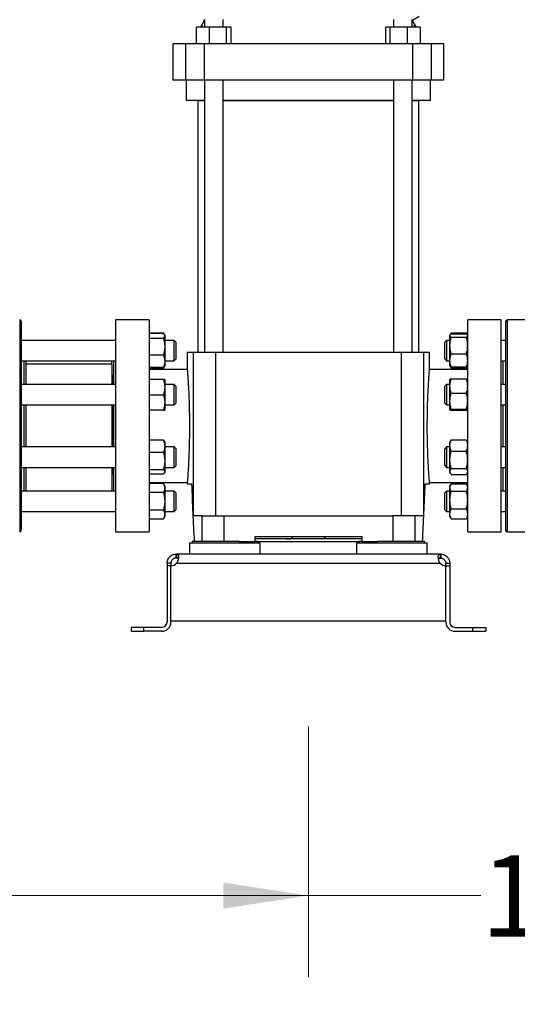
# Model space of a CAD drawing. Units: inches. Extents: x 0.4 to 10.6, y 0.4 to 8.1.
# Drawn here: x 3.3 to 4, y 2.1 to 3.6 of the extents above; entities that cross this region are included whole.
import ezdxf

# ---------------------------------------------------------------- set-up
doc = ezdxf.new("R2010")
doc.units = ezdxf.units.IN
doc.header["$MEASUREMENT"] = 0
doc.styles.add('SLDTEXTSTYLE0', font='TXT', dxfattribs={"width": 0.75})
doc.dimstyles.new('SLDDIMSTYLE2', dxfattribs={"dimtxt": 0.125, "dimasz": 0.13, "dimexe": 0, "dimexo": 0.0625, "dimgap": 0.03125, "dimtad": 0, "dimtih": 1, "dimtoh": 1, "dimdec": 1, "dimlfac": 20, "dimrnd": 1e-09, "dimzin": 12, "dimdsep": 46, "dimtxsty": 'SLDTEXTSTYLE0', "dimsah": 1, "dimcen": 0.09, "dimadec": 0, "dimazin": 3, "dimtfac": 1, "dimtdec": 1, "dimtofl": 0, "dimtmove": 0, "dimatfit": 3, "dimfxl": 0, "dimfrac": 2, "dimtolj": 1, "dimtzin": 12, "dimarcsym": 0})

# ---------------------------------------------------------------- blocks, each defined once
blk = doc.blocks.new('_D_11')
at = {"color": 7, "linetype": 'Continuous', "lineweight": 18}
for p, q in [((2.4941, 2.8975), (2.4941, 1.3152)), ((4.7854, 2.8975), (4.7854, 1.3152)), ((2.4941, 1.4402), (3.4781, 1.4402)), ((4.7854, 1.4402), (3.8014, 1.4402))]:
    blk.add_line(p, q, dxfattribs=at)
for points in [[(2.4941, 1.4402), (2.6241, 1.4202), (2.6241, 1.4602)], [(4.7854, 1.4402), (4.6554, 1.4602), (4.6554, 1.4202)]]:
    blk.add_solid(points, dxfattribs=at)
at = {"color": 7, "linetype": 'Continuous', "lineweight": 18, "insert": (3.4781, 1.5021), "char_height": 0.125, "attachment_point": 1, "style": 'SLDTEXTSTYLE0'}
blk.add_mtext('45.8', dxfattribs=at)
blk = doc.blocks.new('_D_12')
at = {"color": 7, "linetype": 'Continuous', "lineweight": 18}
for p, q in [((2.7191, 2.8975), (2.7191, 1.6923)), ((4.5604, 2.8975), (4.5604, 1.6923)), ((2.7191, 1.8173), (3.4781, 1.8173)), ((4.5604, 1.8173), (3.8014, 1.8173))]:
    blk.add_line(p, q, dxfattribs=at)
for points in [[(2.7191, 1.8173), (2.8491, 1.7973), (2.8491, 1.8373)], [(4.5604, 1.8173), (4.4304, 1.8373), (4.4304, 1.7973)]]:
    blk.add_solid(points, dxfattribs=at)
at = {"color": 7, "linetype": 'Continuous', "lineweight": 18, "insert": (3.4781, 1.8792), "char_height": 0.125, "attachment_point": 1, "style": 'SLDTEXTSTYLE0'}
blk.add_mtext('36.8', dxfattribs=at)
blk = doc.blocks.new('_D_13')
at = {"color": 7, "linetype": 'Continuous', "lineweight": 18}
for p, q in [((2.7191, 2.8975), (2.7191, 2.1029)), ((3.7084, 2.4868), (3.7084, 2.1029)), ((2.7191, 2.2279), (3.7084, 2.2279)), ((3.7084, 2.2279), (3.9727, 2.2279))]:
    blk.add_line(p, q, dxfattribs=at)
for points in [[(2.7191, 2.2279), (2.8491, 2.2079), (2.8491, 2.2479)], [(3.7084, 2.2279), (3.5784, 2.2479), (3.5784, 2.2079)]]:
    blk.add_solid(points, dxfattribs=at)
at = {"color": 7, "linetype": 'Continuous', "lineweight": 18, "insert": (3.9727, 2.2898), "char_height": 0.125, "attachment_point": 1, "style": 'SLDTEXTSTYLE0'}
blk.add_mtext('19.8', dxfattribs=at)

msp = doc.modelspace()

# ---------------------------------------------------------------- linework, layer by layer
at = {"color": 7, "linetype": 'Continuous', "lineweight": 25}
for p, q in [((3.5456, 3.5632), (3.543, 3.5586)), ((3.5493, 3.5696), (3.5456, 3.5632)), ((3.5456, 3.5586), (3.5456, 3.5632)), ((3.5493, 3.5704), (3.5493, 3.5586)), ((3.5781, 3.5586), (3.5781, 3.5704)), ((3.8388, 3.5704), (3.8388, 3.5586)), ((3.8676, 3.5586), (3.8676, 3.5704)), ((3.8712, 3.5632), (3.8676, 3.5696)), ((3.8784, 3.5748), (3.868, 3.5688)), ((3.8712, 3.5586), (3.8712, 3.5632)), ((3.8739, 3.5586), (3.8712, 3.5632)), ((3.5373, 3.533), (3.5373, 3.5586)), ((3.5566, 3.5586), (3.5373, 3.5586)), ((3.5566, 3.5586), (3.5566, 3.533)), ((3.583, 3.5586), (3.5566, 3.5586)), ((3.583, 3.533), (3.583, 3.5586)), ((3.59, 3.5586), (3.583, 3.5586)), ((3.59, 3.533), (3.59, 3.5586)), ((3.8269, 3.533), (3.8269, 3.5586)), ((3.8339, 3.5586), (3.8269, 3.5586)), ((3.8339, 3.533), (3.8339, 3.5586)), ((3.8603, 3.5586), (3.8339, 3.5586)), ((3.8603, 3.533), (3.8603, 3.5586)), ((3.8796, 3.5586), (3.8603, 3.5586)), ((3.8796, 3.5586), (3.8796, 3.533)), ((3.5008, 3.533), (3.5008, 3.4779)), ((3.5203, 3.533), (3.5008, 3.533)), ((3.5203, 3.533), (3.5203, 3.4779)), ((3.549, 3.533), (3.5203, 3.533)), ((3.549, 3.533), (3.549, 3.4779)), ((3.8679, 3.533), (3.549, 3.533)), ((3.8679, 3.533), (3.8679, 3.4779)), ((3.8966, 3.533), (3.8679, 3.533)), ((3.8966, 3.533), (3.8966, 3.4779)), ((3.9161, 3.533), (3.8966, 3.533)), ((3.9161, 3.4779), (3.9161, 3.533)), ((3.5008, 3.4779), (3.5203, 3.4779)), ((3.5203, 3.4779), (3.549, 3.4779)), ((3.5214, 3.4779), (3.5214, 3.4464)), ((3.549, 3.4779), (3.8679, 3.4779)), ((3.5493, 3.4779), (3.5493, 3.0607)), ((3.5781, 3.0607), (3.5781, 3.4779)), ((3.8388, 3.4779), (3.8388, 3.0607)), ((3.8676, 3.0607), (3.8676, 3.4779)), ((3.8679, 3.4779), (3.8966, 3.4779)), ((3.8955, 3.4464), (3.8955, 3.4779)), ((3.8966, 3.4779), (3.9161, 3.4779)), ((3.5493, 3.4464), (3.5214, 3.4464)), ((3.5392, 3.4462), (3.5392, 3.0607)), ((3.5392, 3.4462), (3.5493, 3.4462)), ((3.7084, 3.4464), (3.5781, 3.4464)), ((3.5781, 3.4462), (3.8388, 3.4462)), ((3.6837, 3.4464), (3.6837, 3.4462)), ((3.8388, 3.4464), (3.7084, 3.4464)), ((3.7337, 3.4464), (3.7337, 3.4462)), ((3.8955, 3.4464), (3.8676, 3.4464)), ((3.8676, 3.4462), (3.8777, 3.4462)), ((3.8777, 3.0607), (3.8777, 3.4462)), ((3.4643, 3.1099), (3.4132, 3.1099)), ((3.4132, 3.1099), (3.4132, 2.9475)), ((3.4643, 3.1099), (3.4643, 2.9475)), ((4.0037, 3.1099), (3.9525, 3.1099)), ((3.9525, 2.9475), (3.9525, 3.1099)), ((4.0037, 2.9475), (4.0037, 3.1099)), ((4.0523, 3.11), (4.0133, 3.11)), ((3.4132, 3.0786), (3.2687, 3.0786)), ((3.4643, 3.0901), (3.4864, 3.0901)), ((3.4864, 3.0891), (3.4643, 3.0891)), ((3.4643, 3.0821), (3.4864, 3.0821)), ((3.4879, 3.0873), (3.4864, 3.0901)), ((3.4864, 3.0901), (3.4872, 3.0881)), ((3.4884, 3.0864), (3.488, 3.0873)), ((3.4884, 3.0864), (3.4884, 3.0856)), ((3.4884, 3.0856), (3.4884, 3.0691)), ((3.5029, 3.0786), (3.4884, 3.0786)), ((3.5054, 3.0761), (3.5029, 3.0786)), ((3.5029, 3.0474), (3.5029, 3.0786)), ((3.92, 3.0786), (3.9173, 3.0759)), ((3.9252, 3.0786), (3.92, 3.0786)), ((3.92, 3.0786), (3.92, 3.0474)), ((3.9254, 3.0869), (3.9252, 3.0864)), ((3.9252, 3.0861), (3.9252, 3.0864)), ((3.9252, 3.0709), (3.9252, 3.0861)), ((3.9266, 3.0889), (3.9256, 3.0871)), ((3.9259, 3.0874), (3.9273, 3.09)), ((3.9273, 3.09), (3.9504, 3.09)), ((3.9273, 3.0885), (3.9504, 3.0885)), ((3.9273, 3.0836), (3.9504, 3.0836)), ((3.9518, 3.0874), (3.9504, 3.09)), ((3.9522, 3.0871), (3.9511, 3.0889)), ((3.9525, 3.0864), (3.9523, 3.0869)), ((3.9525, 3.0861), (3.9525, 3.0864)), ((3.9525, 3.0709), (3.9525, 3.0861)), ((3.9525, 3.0786), (3.9525, 3.0786)), ((4.0108, 3.0786), (4.0037, 3.0786)), ((3.4884, 3.0691), (3.4884, 3.0464)), ((3.5054, 3.0761), (3.5054, 3.0499)), ((3.9173, 3.0758), (3.9173, 3.0759)), ((3.9173, 3.0501), (3.9173, 3.0758)), ((3.9252, 3.0478), (3.9252, 3.0709)), ((3.9525, 3.0478), (3.9525, 3.0709)), ((3.4864, 3.056), (3.4643, 3.056)), ((3.5029, 3.0474), (3.5054, 3.0499)), ((3.5229, 3.0607), (3.5229, 3.0341)), ((3.5229, 3.0607), (3.532, 3.0607)), ((3.532, 3.0607), (3.532, 2.8097)), ((3.532, 3.0607), (3.5662, 3.0607)), ((3.5662, 3.0607), (3.5662, 2.8097)), ((3.5662, 3.0607), (3.8507, 3.0607)), ((3.8507, 3.0607), (3.8507, 2.8097)), ((3.8507, 3.0607), (3.8849, 3.0607)), ((3.8849, 3.0607), (3.8849, 2.8097)), ((3.8849, 3.0607), (3.894, 3.0607)), ((3.894, 3.0338), (3.894, 3.0607)), ((3.9173, 3.0501), (3.92, 3.0474)), ((3.9252, 3.0396), (3.9252, 3.0478)), ((3.9273, 3.0582), (3.9504, 3.0582)), ((3.9525, 3.0396), (3.9525, 3.0478)), ((3.2687, 3.0474), (3.4132, 3.0474)), ((3.2727, 3.0474), (3.2727, 3.011)), ((3.2758, 3.0474), (3.2758, 3.011)), ((3.4073, 3.0465), (3.2758, 3.0465)), ((3.4073, 3.0423), (3.2758, 3.0423)), ((3.4073, 3.0421), (3.2758, 3.0421)), ((3.4073, 3.0474), (3.4073, 3.0465)), ((3.4073, 3.0423), (3.4073, 3.0465)), ((3.4073, 3.0423), (3.4073, 3.0421)), ((3.4073, 3.0421), (3.4073, 3.011)), ((3.41, 3.0474), (3.41, 3.011)), ((3.4864, 3.0368), (3.4643, 3.0368)), ((3.4864, 3.0359), (3.4643, 3.0359)), ((3.5229, 3.0341), (3.4643, 3.0341)), ((3.4864, 3.0359), (3.488, 3.0387)), ((3.4872, 3.0378), (3.4864, 3.0359)), ((3.488, 3.0387), (3.4884, 3.0396)), ((3.4884, 3.0474), (3.5029, 3.0474)), ((3.4884, 3.0464), (3.4884, 3.0396)), ((3.9525, 3.0341), (3.894, 3.0341)), ((3.92, 3.0474), (3.9252, 3.0474)), ((3.9252, 3.0396), (3.9254, 3.0391)), ((3.9254, 3.0391), (3.9266, 3.0371)), ((3.9273, 3.036), (3.9264, 3.0382)), ((3.9267, 3.0371), (3.9273, 3.036)), ((3.9504, 3.0375), (3.9273, 3.0375)), ((3.9273, 3.036), (3.9504, 3.036)), ((3.9504, 3.036), (3.9513, 3.0382)), ((3.951, 3.0371), (3.9504, 3.036)), ((3.9511, 3.0371), (3.9523, 3.0391)), ((3.9523, 3.0391), (3.9525, 3.0396)), ((3.9525, 3.0474), (3.9525, 3.0474)), ((4.0037, 3.0474), (4.0108, 3.0474)), ((4.0068, 3.011), (4.0068, 3.0474)), ((3.4082, 3.0259), (3.4073, 3.0259)), ((3.41, 3.0241), (3.4082, 3.0259)), ((3.4082, 3.0259), (3.4082, 3.0192)), ((3.4082, 3.0192), (3.4082, 3.011)), ((3.4864, 3.0188), (3.4643, 3.0188)), ((3.4884, 3.0188), (3.4884, 3.0071)), ((3.9252, 3.0087), (3.9252, 3.0188)), ((3.9273, 3.0198), (3.9504, 3.0198)), ((3.9525, 3.0087), (3.9525, 3.0188)), ((3.4132, 3.011), (3.2687, 3.011)), ((3.5029, 3.011), (3.4884, 3.011)), ((3.4884, 3.0071), (3.4884, 2.9836)), ((3.5054, 3.0085), (3.5029, 3.011)), ((3.5029, 2.9797), (3.5029, 3.011)), ((3.5054, 3.0085), (3.5054, 2.9822)), ((3.92, 3.011), (3.9173, 3.0083)), ((3.9173, 3.0035), (3.9173, 3.0083)), ((3.9173, 2.9824), (3.9173, 3.0035)), ((3.9252, 3.011), (3.92, 3.011)), ((3.92, 3.011), (3.92, 3.0052)), ((3.92, 3.0052), (3.92, 2.9797)), ((3.9252, 2.9853), (3.9252, 3.0087)), ((3.9525, 3.011), (3.9525, 3.011)), ((3.9525, 2.9853), (3.9525, 3.0087)), ((4.0108, 3.011), (4.0037, 3.011)), ((3.4643, 2.9953), (3.4864, 2.9953)), ((3.9273, 2.9976), (3.9504, 2.9976)), ((3.2687, 2.9797), (3.4132, 2.9797)), ((3.2727, 2.9797), (3.2727, 2.9475)), ((3.2758, 2.9798), (3.2758, 2.9475)), ((3.4073, 2.9797), (3.4073, 2.9153)), ((3.4082, 2.9797), (3.4082, 2.9153)), ((3.41, 2.9797), (3.41, 2.9153)), ((3.4884, 2.9836), (3.4884, 2.9719)), ((3.4884, 2.9797), (3.5029, 2.9797)), ((3.5029, 2.9797), (3.5054, 2.9822)), ((3.9173, 2.9824), (3.92, 2.9797)), ((3.92, 2.9797), (3.9252, 2.9797)), ((3.9252, 2.972), (3.9252, 2.9853)), ((3.9273, 2.9731), (3.9504, 2.9731)), ((3.9525, 2.972), (3.9525, 2.9853)), ((3.9525, 2.9797), (3.9525, 2.9797)), ((4.0037, 2.9797), (4.0108, 2.9797)), ((4.0068, 2.9153), (4.0068, 2.9797)), ((3.4864, 2.9719), (3.4643, 2.9719)), ((3.9504, 2.9709), (3.9273, 2.9709)), ((3.2727, 2.9475), (3.2727, 2.9153)), ((3.2758, 2.9475), (3.2758, 2.9153)), ((3.4132, 2.9475), (3.4132, 2.7851)), ((3.4643, 2.9475), (3.4643, 2.7851)), ((3.9525, 2.7851), (3.9525, 2.9475)), ((4.0037, 2.7851), (4.0037, 2.9475)), ((3.4132, 2.9153), (3.2687, 2.9153)), ((3.4864, 2.9258), (3.4643, 2.9258)), ((3.4884, 2.9231), (3.488, 2.924)), ((3.4884, 2.9231), (3.4884, 2.9162)), ((3.4884, 2.9162), (3.4884, 2.8936)), ((3.5029, 2.9153), (3.4884, 2.9153)), ((3.5054, 2.9128), (3.5029, 2.9153)), ((3.5029, 2.884), (3.5029, 2.9153)), ((3.5054, 2.9128), (3.5054, 2.8865)), ((3.92, 2.9153), (3.9173, 2.9126)), ((3.9173, 2.8983), (3.9173, 2.9126)), ((3.9252, 2.9153), (3.92, 2.9153)), ((3.92, 2.9153), (3.92, 2.8981)), ((3.926, 2.9246), (3.9252, 2.9231)), ((3.9252, 2.9175), (3.9252, 2.9231)), ((3.9252, 2.8955), (3.9252, 2.9175)), ((3.9273, 2.9263), (3.9261, 2.9245)), ((3.9273, 2.9263), (3.9504, 2.9263)), ((3.9504, 2.9263), (3.9516, 2.9245)), ((3.9525, 2.9231), (3.9517, 2.9246)), ((3.9525, 2.9175), (3.9525, 2.9231)), ((3.9525, 2.8955), (3.9525, 2.9175)), ((3.9525, 2.9153), (3.9525, 2.9153)), ((4.0108, 2.9153), (4.0037, 2.9153)), ((3.4864, 2.9067), (3.4643, 2.9067)), ((3.9173, 2.8868), (3.9173, 2.8983)), ((3.92, 2.8981), (3.92, 2.884)), ((3.9273, 2.9088), (3.9504, 2.9088)), ((3.2687, 2.884), (3.4132, 2.884)), ((3.2727, 2.884), (3.2727, 2.8476)), ((3.2758, 2.884), (3.2758, 2.8476)), ((3.4073, 2.884), (3.4073, 2.8476)), ((3.4082, 2.884), (3.4082, 2.8734)), ((3.41, 2.884), (3.41, 2.8476)), ((3.4884, 2.8936), (3.4884, 2.877)), ((3.4884, 2.884), (3.5029, 2.884)), ((3.5029, 2.884), (3.5054, 2.8865)), ((3.9173, 2.8868), (3.92, 2.884)), ((3.92, 2.884), (3.9252, 2.884)), ((3.9252, 2.8776), (3.9252, 2.8955)), ((3.9273, 2.8822), (3.9504, 2.8822)), ((3.9525, 2.8776), (3.9525, 2.8955)), ((3.9525, 2.884), (3.9525, 2.884)), ((4.0037, 2.884), (4.0108, 2.884)), ((4.0068, 2.8476), (4.0068, 2.884)), ((3.4073, 2.8734), (3.4082, 2.8734)), ((3.4082, 2.8734), (3.41, 2.8753)), ((3.4643, 2.8805), (3.4864, 2.8805)), ((3.4864, 2.8735), (3.4643, 2.8735)), ((3.488, 2.8754), (3.4884, 2.8762)), ((3.4884, 2.877), (3.4884, 2.8762)), ((3.9252, 2.8762), (3.9252, 2.8776)), ((3.9252, 2.8762), (3.926, 2.8748)), ((3.9273, 2.873), (3.9504, 2.873)), ((3.9517, 2.8748), (3.9525, 2.8762)), ((3.9525, 2.8762), (3.9525, 2.8776)), ((3.4643, 2.8609), (3.5229, 2.8609)), ((3.4864, 2.8591), (3.4643, 2.8591)), ((3.4884, 2.8555), (3.4864, 2.8591)), ((3.4884, 2.8555), (3.4884, 2.8523)), ((3.4884, 2.8523), (3.4884, 2.832)), ((3.5229, 2.8612), (3.5229, 2.8589)), ((3.5229, 2.8589), (3.5295, 2.8589)), ((3.8874, 2.8589), (3.894, 2.8589)), ((3.894, 2.8589), (3.894, 2.8609)), ((3.894, 2.8609), (3.9525, 2.8609)), ((3.9266, 2.8579), (3.9252, 2.8555)), ((3.9252, 2.8532), (3.9252, 2.8555)), ((3.9252, 2.8339), (3.9252, 2.8532)), ((3.9273, 2.859), (3.9504, 2.859)), ((3.9525, 2.8555), (3.9511, 2.8579)), ((3.9525, 2.8532), (3.9525, 2.8555)), ((3.9525, 2.8339), (3.9525, 2.8532)), ((3.4132, 2.8476), (3.2687, 2.8476)), ((3.4864, 2.8456), (3.4643, 2.8456)), ((3.5029, 2.8476), (3.4884, 2.8476)), ((3.5054, 2.8451), (3.5029, 2.8476)), ((3.5029, 2.8164), (3.5029, 2.8476)), ((3.5054, 2.8451), (3.5054, 2.8189)), ((3.92, 2.8476), (3.9173, 2.8449)), ((3.9173, 2.822), (3.9173, 2.8449)), ((3.9252, 2.8476), (3.92, 2.8476)), ((3.92, 2.8476), (3.92, 2.8199)), ((3.9273, 2.8474), (3.9504, 2.8474)), ((3.9525, 2.8476), (3.9525, 2.8476)), ((4.0108, 2.8476), (4.0037, 2.8476)), ((3.4884, 2.832), (3.4884, 2.8117)), ((3.9173, 2.8191), (3.9173, 2.822)), ((3.9252, 2.8128), (3.9252, 2.8339)), ((3.9525, 2.8128), (3.9525, 2.8339)), ((3.2687, 2.8164), (3.4132, 2.8164)), ((3.4864, 2.8185), (3.4643, 2.8185)), ((3.4864, 2.805), (3.4884, 2.8086)), ((3.4884, 2.8164), (3.5029, 2.8164)), ((3.4884, 2.8117), (3.4884, 2.8086)), ((3.5029, 2.8164), (3.5054, 2.8189)), ((3.5455, 2.8097), (3.532, 2.8097)), ((3.5455, 2.7703), (3.5455, 2.8097)), ((3.5455, 2.8097), (3.5793, 2.8097)), ((3.5793, 2.7703), (3.5793, 2.8097)), ((3.5793, 2.8097), (3.8376, 2.8097)), ((3.8376, 2.8097), (3.8376, 2.7703)), ((3.8714, 2.8097), (3.8376, 2.8097)), ((3.8714, 2.8097), (3.8714, 2.7703)), ((3.8849, 2.8097), (3.8714, 2.8097)), ((3.9173, 2.8191), (3.92, 2.8164)), ((3.92, 2.8199), (3.92, 2.8164)), ((3.92, 2.8164), (3.9252, 2.8164)), ((3.9252, 2.8086), (3.9252, 2.8128)), ((3.9252, 2.8086), (3.9266, 2.8061)), ((3.9267, 2.8061), (3.9273, 2.805)), ((3.9273, 2.8205), (3.9504, 2.8205)), ((3.951, 2.8061), (3.9504, 2.805)), ((3.9511, 2.8061), (3.9525, 2.8086)), ((3.9525, 2.8164), (3.9525, 2.8164)), ((3.9525, 2.8086), (3.9525, 2.8128)), ((4.0037, 2.8164), (4.0108, 2.8164)), ((3.4643, 2.805), (3.4864, 2.805)), ((3.9273, 2.805), (3.9504, 2.805)), ((3.4132, 2.7851), (3.4643, 2.7851)), ((3.6267, 2.7703), (3.6267, 2.7782)), ((3.6267, 2.7782), (3.7901, 2.7782)), ((3.6837, 2.7782), (3.6837, 2.776)), ((3.684, 2.7778), (3.684, 2.7782)), ((3.7333, 2.7778), (3.7333, 2.7782)), ((3.7337, 2.7782), (3.7337, 2.776)), ((3.7901, 2.7782), (3.7901, 2.7703)), ((3.9525, 2.7851), (4.0037, 2.7851)), ((4.0133, 2.785), (4.0523, 2.785)), ((3.5264, 2.7678), (3.5264, 2.751)), ((3.6346, 2.7678), (3.5264, 2.7678)), ((3.5305, 2.7703), (3.5305, 2.7678)), ((3.6023, 2.7703), (3.5305, 2.7703)), ((3.6023, 2.7703), (3.6267, 2.7703)), ((3.7901, 2.7743), (3.6267, 2.7743)), ((3.6305, 2.7703), (3.6267, 2.7703)), ((3.6305, 2.7678), (3.6305, 2.7703)), ((3.6305, 2.7703), (3.7864, 2.7703)), ((3.6346, 2.751), (3.6346, 2.7678)), ((3.7823, 2.7678), (3.7823, 2.751)), ((3.8905, 2.7678), (3.7823, 2.7678)), ((3.7864, 2.7703), (3.7864, 2.7678)), ((3.7901, 2.7703), (3.7864, 2.7703)), ((3.7901, 2.7703), (3.8146, 2.7703)), ((3.8864, 2.7703), (3.8146, 2.7703)), ((3.8864, 2.7678), (3.8864, 2.7703)), ((3.8905, 2.751), (3.8905, 2.7678)), ((3.5058, 2.745), (3.5058, 2.751)), ((3.5058, 2.751), (3.5063, 2.751)), ((3.56, 2.751), (3.5063, 2.751)), ((3.5063, 2.751), (3.5063, 2.745)), ((3.601, 2.751), (3.56, 2.751)), ((3.8159, 2.751), (3.601, 2.751)), ((3.8569, 2.751), (3.8159, 2.751)), ((3.9106, 2.751), (3.8569, 2.751)), ((3.9106, 2.745), (3.9106, 2.751)), ((3.9111, 2.751), (3.9106, 2.751)), ((3.9111, 2.751), (3.9111, 2.745)), ((3.4979, 2.7372), (3.4919, 2.7372)), ((3.4919, 2.7372), (3.4919, 2.7332)), ((3.4919, 2.7332), (3.4919, 2.6468)), ((3.4979, 2.7332), (3.4919, 2.7332)), ((3.4979, 2.7372), (3.4979, 2.7332)), ((3.4979, 2.6488), (3.4979, 2.7332)), ((3.4979, 2.6468), (3.4979, 2.7332)), ((3.5063, 2.745), (3.5058, 2.745)), ((3.5065, 2.7372), (3.9103, 2.7372)), ((3.9111, 2.745), (3.9106, 2.745)), ((3.919, 2.7372), (3.925, 2.7372)), ((3.919, 2.7332), (3.919, 2.7372)), ((3.919, 2.6488), (3.919, 2.7332)), ((3.919, 2.6468), (3.919, 2.7332)), ((3.919, 2.7332), (3.925, 2.7332)), ((3.925, 2.7372), (3.925, 2.7332)), ((3.925, 2.7332), (3.925, 2.6468)), ((3.4979, 2.6488), (3.919, 2.6488)), ((3.4368, 2.6389), (3.4368, 2.6329)), ((3.4565, 2.6389), (3.4368, 2.6389)), ((3.4368, 2.6329), (3.4565, 2.6329)), ((3.4565, 2.6329), (3.4565, 2.6389)), ((3.484, 2.6389), (3.4565, 2.6389)), ((3.484, 2.6329), (3.4565, 2.6329)), ((3.9329, 2.6389), (3.9604, 2.6389)), ((3.9329, 2.6329), (3.9604, 2.6329)), ((3.9604, 2.6329), (3.9604, 2.6389)), ((3.9604, 2.6389), (3.9801, 2.6389)), ((3.9604, 2.6329), (3.9801, 2.6329)), ((3.9801, 2.6389), (3.9801, 2.6329))]:
    msp.add_line(p, q, dxfattribs=at)
at = {"color": 8, "linetype": 'Continuous', "lineweight": 25}
for p, q in [((3.2662, 3.11), (3.2662, 2.8853)), ((4.0133, 2.785), (4.0133, 3.11)), ((3.2662, 2.8853), (3.2662, 2.785))]:
    msp.add_line(p, q, dxfattribs=at)
at = {"color": 7, "linetype": 'Continuous', "lineweight": 25}
for centre, radius, start, end in [((3.2662, 3.1075), 0.0025, 0, 90), ((4.0133, 3.1075), 0.0025, 90, 180), ((3.2662, 2.7875), 0.0025, 270, 0), ((4.0133, 2.7875), 0.0025, 180, 270), ((3.4977, 2.745), 0.0118, 271.1705, 318.741), ((3.9192, 2.745), 0.0118, 221.259, 268.8295), ((3.484, 2.6468), 0.0139, 270, 0), ((3.484, 2.6468), 0.00787, 270, 0), ((3.9329, 2.6468), 0.0139, 180, 270), ((3.9329, 2.6468), 0.00787, 180, 270)]:
    msp.add_arc(centre, radius, start, end, dxfattribs=at)
for centre, start_param, end_param in [((4.6361, 3.1891), 1.679765, 1.709169), ((2.7808, 3.1891), 4.574017, 4.60342)]:
    msp.add_ellipse(centre, major_axis=(0, 3.036), ratio=0.366667, start_param=start_param, end_param=end_param, dxfattribs=at)
for points, knots in [([(3.2687, 3.1074), (3.2687, 3.1074), (3.2687, 3.1077), (3.2687, 3.1066), (3.2687, 3.1043), (3.2687, 3.1005), (3.2687, 3.0955), (3.2687, 3.0893), (3.2687, 3.0818), (3.2687, 3.0729), (3.2687, 3.0625), (3.2687, 3.0508), (3.2687, 3.0378), (3.2687, 3.0238), (3.2687, 3.0088), (3.2687, 2.9933), (3.2687, 2.9773), (3.2687, 2.9611), (3.2687, 2.9451), (3.2687, 2.9294), (3.2687, 2.9144), (3.2687, 2.8999), (3.2687, 2.8908), (3.2687, 2.8863)], [0, 0, 0, 0, 0.008012, 0.058028, 0.106805, 0.153402, 0.200002, 0.246599, 0.293199, 0.341977, 0.391992, 0.443044, 0.494902, 0.547311, 0.600001, 0.652691, 0.7051, 0.756958, 0.80801, 0.858025, 0.906803, 0.9534, 1, 1, 1, 1]), ([(4.0108, 3.0087), (4.0108, 3.0132), (4.0108, 3.0221), (4.0108, 3.0349), (4.0108, 3.0473), (4.0108, 3.0591), (4.0108, 3.0701), (4.0108, 3.0799), (4.0108, 3.0885), (4.0108, 3.0956), (4.0108, 3.1011), (4.0108, 3.105), (4.0108, 3.1072), (4.0108, 3.1073), (4.0108, 3.1074)], [0, 0, 0, 0, 0.077664, 0.15533, 0.236626, 0.319985, 0.405072, 0.491503, 0.578852, 0.666669, 0.754487, 0.841836, 0.928267, 1, 1, 1, 1]), ([(3.4864, 3.0891), (3.4869, 3.0886), (3.4881, 3.0874), (3.4883, 3.0862), (3.4884, 3.0856)], [0, 0, 0, 0, 0.495458, 1, 1, 1, 1]), ([(3.4884, 3.0856), (3.4883, 3.085), (3.4881, 3.0839), (3.4869, 3.0827), (3.4864, 3.0821)], [0, 0, 0, 0, 0.494511, 1, 1, 1, 1]), ([(3.4864, 3.0821), (3.4869, 3.08), (3.4881, 3.0757), (3.4883, 3.0713), (3.4884, 3.0691)], [0, 0, 0, 0, 0.495458, 1, 1, 1, 1]), ([(3.9252, 3.0861), (3.9253, 3.0865), (3.9255, 3.0873), (3.9267, 3.0881), (3.9273, 3.0885)], [0, 0, 0, 0, 0.4945107, 1, 1, 1, 1]), ([(3.9273, 3.0836), (3.9267, 3.084), (3.9255, 3.0848), (3.9253, 3.0856), (3.9252, 3.0861)], [0, 0, 0, 0, 0.495458, 1, 1, 1, 1]), ([(3.9252, 3.0709), (3.9253, 3.073), (3.9255, 3.0773), (3.9267, 3.0815), (3.9273, 3.0836)], [0, 0, 0, 0, 0.494511, 1, 1, 1, 1]), ([(3.9525, 3.0861), (3.9524, 3.0865), (3.9522, 3.0873), (3.951, 3.0881), (3.9504, 3.0885)], [0, 0, 0, 0, 0.494511, 1, 1, 1, 1]), ([(3.9504, 3.0836), (3.951, 3.084), (3.9522, 3.0848), (3.9524, 3.0856), (3.9525, 3.0861)], [0, 0, 0, 0, 0.495458, 1, 1, 1, 1]), ([(3.9525, 3.0709), (3.9524, 3.073), (3.9522, 3.0773), (3.951, 3.0815), (3.9504, 3.0836)], [0, 0, 0, 0, 0.494511, 1, 1, 1, 1]), ([(3.4884, 3.0691), (3.4883, 3.0669), (3.4881, 3.0624), (3.4869, 3.0582), (3.4864, 3.056)], [0, 0, 0, 0, 0.494511, 1, 1, 1, 1]), ([(3.9273, 3.0582), (3.9267, 3.0602), (3.9255, 3.0644), (3.9253, 3.0687), (3.9252, 3.0709)], [0, 0, 0, 0, 0.495458, 1, 1, 1, 1]), ([(3.9504, 3.0582), (3.951, 3.0602), (3.9522, 3.0644), (3.9524, 3.0687), (3.9525, 3.0709)], [0, 0, 0, 0, 0.495458, 1, 1, 1, 1]), ([(3.4864, 3.056), (3.4869, 3.0544), (3.4881, 3.0513), (3.4883, 3.0481), (3.4884, 3.0464)], [0, 0, 0, 0, 0.495458, 1, 1, 1, 1]), ([(3.9252, 3.0478), (3.9253, 3.0496), (3.9255, 3.0531), (3.9267, 3.0564), (3.9273, 3.0582)], [0, 0, 0, 0, 0.494511, 1, 1, 1, 1]), ([(3.9273, 3.0375), (3.9267, 3.0392), (3.9255, 3.0426), (3.9253, 3.0461), (3.9252, 3.0478)], [0, 0, 0, 0, 0.495458, 1, 1, 1, 1]), ([(3.9525, 3.0478), (3.9524, 3.0496), (3.9522, 3.0531), (3.951, 3.0564), (3.9504, 3.0582)], [0, 0, 0, 0, 0.494511, 1, 1, 1, 1]), ([(3.9504, 3.0375), (3.951, 3.0392), (3.9522, 3.0426), (3.9524, 3.0461), (3.9525, 3.0478)], [0, 0, 0, 0, 0.495458, 1, 1, 1, 1]), ([(3.4884, 3.0464), (3.4883, 3.0448), (3.4881, 3.0416), (3.4869, 3.0384), (3.4864, 3.0368)], [0, 0, 0, 0, 0.494511, 1, 1, 1, 1]), ([(3.4864, 3.0368), (3.487, 3.0374), (3.4877, 3.038), (3.4879, 3.0387), (3.4879, 3.0387)], [0, 0, 0, 0, 0.916236, 1, 1, 1, 1]), ([(3.5229, 3.0341), (3.5229, 3.0341), (3.5229, 3.0345), (3.523, 3.033), (3.5233, 3.0296), (3.5237, 3.0234), (3.5242, 3.0153), (3.5248, 3.0052), (3.5254, 2.9934), (3.5258, 2.9803), (3.5261, 2.968), (3.5263, 2.9569), (3.5263, 2.9506), (3.5263, 2.9475)], [0, 0, 0, 0, 0.003835, 0.109381, 0.21799, 0.323539, 0.432134, 0.537957, 0.646841, 0.752784, 0.861811, 0.930496, 1, 1, 1, 1]), ([(3.8906, 2.9475), (3.8906, 2.9523), (3.8907, 2.962), (3.8909, 2.9761), (3.8914, 2.9895), (3.8919, 3.0017), (3.8925, 3.0124), (3.893, 3.0211), (3.8935, 3.0279), (3.8938, 3.0322), (3.894, 3.0342), (3.894, 3.0339), (3.894, 3.0338)], [0, 0, 0, 0, 0.105628, 0.214325, 0.319951, 0.428629, 0.534456, 0.643343, 0.749294, 0.85833, 0.964062, 1, 1, 1, 1]), ([(3.9255, 3.0392), (3.9256, 3.039), (3.9258, 3.0385), (3.9266, 3.0379), (3.9273, 3.0375)], [0, 0, 0, 0, 0.26588, 1, 1, 1, 1]), ([(3.9522, 3.0392), (3.9521, 3.039), (3.9519, 3.0385), (3.9511, 3.0379), (3.9504, 3.0375)], [0, 0, 0, 0, 0.26588, 1, 1, 1, 1]), ([(3.4864, 3.0188), (3.4869, 3.0169), (3.4881, 3.013), (3.4883, 3.0091), (3.4884, 3.0071)], [0, 0, 0, 0, 0.495458, 1, 1, 1, 1]), ([(3.4884, 3.0188), (3.4883, 3.0188), (3.4881, 3.0188), (3.4869, 3.0188), (3.4864, 3.0188)], [0, 0, 0, 0, 0.494511, 1, 1, 1, 1]), ([(3.9252, 3.0087), (3.9253, 3.0105), (3.9255, 3.0143), (3.9267, 3.018), (3.9273, 3.0198)], [0, 0, 0, 0, 0.4945107, 1, 1, 1, 1]), ([(3.9273, 3.0198), (3.9267, 3.0196), (3.9255, 3.0193), (3.9253, 3.0189), (3.9252, 3.0187)], [0, 0, 0, 0, 0.495458, 1, 1, 1, 1]), ([(3.9525, 3.0087), (3.9524, 3.0105), (3.9522, 3.0143), (3.951, 3.018), (3.9504, 3.0198)], [0, 0, 0, 0, 0.4945107, 1, 1, 1, 1]), ([(3.9504, 3.0198), (3.951, 3.0196), (3.9522, 3.0193), (3.9524, 3.0189), (3.9525, 3.0187)], [0, 0, 0, 0, 0.495458, 1, 1, 1, 1]), ([(3.4884, 3.0071), (3.4883, 3.0051), (3.4881, 3.0011), (3.4869, 2.9973), (3.4864, 2.9953)], [0, 0, 0, 0, 0.4945107, 1, 1, 1, 1]), ([(3.9273, 2.9976), (3.9267, 2.9994), (3.9255, 3.003), (3.9253, 3.0068), (3.9252, 3.0087)], [0, 0, 0, 0, 0.495458, 1, 1, 1, 1]), ([(3.9504, 2.9976), (3.951, 2.9994), (3.9522, 3.003), (3.9524, 3.0068), (3.9525, 3.0087)], [0, 0, 0, 0, 0.495458, 1, 1, 1, 1]), ([(4.0108, 2.7876), (4.0108, 2.7876), (4.0108, 2.7873), (4.0108, 2.7884), (4.0108, 2.7907), (4.0108, 2.7945), (4.0108, 2.7995), (4.0108, 2.8057), (4.0108, 2.8132), (4.0108, 2.8221), (4.0108, 2.8325), (4.0108, 2.8442), (4.0108, 2.8572), (4.0108, 2.8712), (4.0108, 2.8862), (4.0108, 2.9018), (4.0108, 2.9178), (4.0108, 2.9339), (4.0108, 2.9499), (4.0108, 2.9656), (4.0108, 2.9806), (4.0108, 2.9951), (4.0108, 3.0042), (4.0108, 3.0087)], [0, 0, 0, 0, 0.0080123, 0.0580275, 0.1068046, 0.1534017, 0.200002, 0.2465991, 0.2931995, 0.3419766, 0.3919918, 0.4430436, 0.4949015, 0.5473112, 0.600001, 0.6526909, 0.7051005, 0.7569584, 0.8080103, 0.8580255, 0.9068026, 0.9534004, 1, 1, 1, 1]), ([(3.4864, 2.9953), (3.4869, 2.9934), (3.4881, 2.9896), (3.4883, 2.9856), (3.4884, 2.9836)], [0, 0, 0, 0, 0.495458, 1, 1, 1, 1]), ([(3.9252, 2.9853), (3.9253, 2.9874), (3.9255, 2.9915), (3.9267, 2.9955), (3.9273, 2.9976)], [0, 0, 0, 0, 0.494511, 1, 1, 1, 1]), ([(3.9525, 2.9853), (3.9524, 2.9874), (3.9522, 2.9915), (3.951, 2.9955), (3.9504, 2.9976)], [0, 0, 0, 0, 0.494511, 1, 1, 1, 1]), ([(3.4884, 2.9836), (3.4883, 2.9817), (3.4881, 2.9777), (3.4869, 2.9738), (3.4864, 2.9719)], [0, 0, 0, 0, 0.494511, 1, 1, 1, 1]), ([(3.9273, 2.9731), (3.9267, 2.9751), (3.9255, 2.9791), (3.9253, 2.9832), (3.9252, 2.9853)], [0, 0, 0, 0, 0.495458, 1, 1, 1, 1]), ([(3.9252, 2.972), (3.9253, 2.9722), (3.9255, 2.9725), (3.9267, 2.9729), (3.9273, 2.9731)], [0, 0, 0, 0, 0.494511, 1, 1, 1, 1]), ([(3.9504, 2.9731), (3.951, 2.9751), (3.9522, 2.9791), (3.9524, 2.9832), (3.9525, 2.9853)], [0, 0, 0, 0, 0.495458, 1, 1, 1, 1]), ([(3.9525, 2.972), (3.9524, 2.9722), (3.9522, 2.9725), (3.951, 2.9729), (3.9504, 2.9731)], [0, 0, 0, 0, 0.4945107, 1, 1, 1, 1]), ([(3.4864, 2.9719), (3.4869, 2.9719), (3.4881, 2.9719), (3.4883, 2.9719), (3.4884, 2.9719)], [0, 0, 0, 0, 0.495458, 1, 1, 1, 1]), ([(3.9273, 2.9709), (3.9267, 2.9711), (3.9255, 2.9714), (3.9253, 2.9718), (3.9252, 2.972)], [0, 0, 0, 0, 0.495458, 1, 1, 1, 1]), ([(3.9504, 2.9709), (3.951, 2.9711), (3.9522, 2.9714), (3.9524, 2.9718), (3.9525, 2.972)], [0, 0, 0, 0, 0.495458, 1, 1, 1, 1]), ([(3.5263, 2.9475), (3.5263, 2.9427), (3.5262, 2.933), (3.5259, 2.9189), (3.5255, 2.9054), (3.525, 2.8933), (3.5244, 2.8826), (3.5239, 2.8739), (3.5234, 2.8671), (3.5231, 2.8628), (3.5229, 2.8608), (3.5229, 2.8611), (3.5229, 2.8612)], [0, 0, 0, 0, 0.105628, 0.214325, 0.319951, 0.428629, 0.534456, 0.643343, 0.749294, 0.85833, 0.964062, 1, 1, 1, 1]), ([(3.894, 2.8609), (3.894, 2.8609), (3.894, 2.8605), (3.8939, 2.862), (3.8936, 2.8654), (3.8932, 2.8716), (3.8927, 2.8797), (3.8921, 2.8898), (3.8915, 2.9015), (3.8911, 2.9147), (3.8908, 2.927), (3.8906, 2.9381), (3.8906, 2.9443), (3.8906, 2.9475)], [0, 0, 0, 0, 0.003835, 0.109381, 0.21799, 0.323539, 0.432134, 0.537957, 0.646841, 0.752784, 0.861811, 0.930496, 1, 1, 1, 1]), ([(3.4864, 2.9258), (3.4869, 2.9243), (3.4881, 2.9211), (3.4883, 2.9179), (3.4884, 2.9162)], [0, 0, 0, 0, 0.495458, 1, 1, 1, 1]), ([(3.4879, 2.9239), (3.4879, 2.924), (3.4877, 2.9246), (3.487, 2.9252), (3.4864, 2.9258)], [0, 0, 0, 0, 0.065384, 1, 1, 1, 1]), ([(3.4884, 2.9162), (3.4883, 2.9146), (3.4881, 2.9114), (3.4869, 2.9083), (3.4864, 2.9067)], [0, 0, 0, 0, 0.4945107, 1, 1, 1, 1]), ([(3.9252, 2.9175), (3.9253, 2.919), (3.9255, 2.922), (3.9267, 2.9248), (3.9273, 2.9263)], [0, 0, 0, 0, 0.494511, 1, 1, 1, 1]), ([(3.9273, 2.9088), (3.9267, 2.9102), (3.9255, 2.9131), (3.9253, 2.916), (3.9252, 2.9175)], [0, 0, 0, 0, 0.495458, 1, 1, 1, 1]), ([(3.9525, 2.9175), (3.9524, 2.919), (3.9522, 2.922), (3.951, 2.9248), (3.9504, 2.9263)], [0, 0, 0, 0, 0.494511, 1, 1, 1, 1]), ([(3.9504, 2.9088), (3.951, 2.9102), (3.9522, 2.9131), (3.9524, 2.916), (3.9525, 2.9175)], [0, 0, 0, 0, 0.495458, 1, 1, 1, 1]), ([(3.4864, 2.9067), (3.4869, 2.9046), (3.4881, 2.9003), (3.4883, 2.8958), (3.4884, 2.8936)], [0, 0, 0, 0, 0.495458, 1, 1, 1, 1]), ([(3.9252, 2.8955), (3.9253, 2.8977), (3.9255, 2.9022), (3.9267, 2.9066), (3.9273, 2.9088)], [0, 0, 0, 0, 0.494511, 1, 1, 1, 1]), ([(3.9525, 2.8955), (3.9524, 2.8977), (3.9522, 2.9022), (3.951, 2.9066), (3.9504, 2.9088)], [0, 0, 0, 0, 0.494511, 1, 1, 1, 1]), ([(3.2687, 2.8863), (3.2687, 2.8818), (3.2687, 2.8729), (3.2687, 2.8601), (3.2687, 2.8477), (3.2687, 2.8359), (3.2687, 2.825), (3.2687, 2.8151), (3.2687, 2.8065), (3.2687, 2.7994), (3.2687, 2.7939), (3.2687, 2.79), (3.2687, 2.7878), (3.2687, 2.7877), (3.2687, 2.7876)], [0, 0, 0, 0, 0.077664, 0.15533, 0.236626, 0.319985, 0.405072, 0.491503, 0.578852, 0.666669, 0.754487, 0.841836, 0.928267, 1, 1, 1, 1]), ([(3.4884, 2.8936), (3.4883, 2.8914), (3.4881, 2.887), (3.4869, 2.8827), (3.4864, 2.8805)], [0, 0, 0, 0, 0.494511, 1, 1, 1, 1]), ([(3.9273, 2.8822), (3.9267, 2.8843), (3.9255, 2.8887), (3.9253, 2.8932), (3.9252, 2.8955)], [0, 0, 0, 0, 0.495458, 1, 1, 1, 1]), ([(3.9252, 2.8776), (3.9253, 2.8784), (3.9255, 2.8799), (3.9267, 2.8814), (3.9273, 2.8822)], [0, 0, 0, 0, 0.494511, 1, 1, 1, 1]), ([(3.9504, 2.8822), (3.951, 2.8843), (3.9522, 2.8887), (3.9524, 2.8932), (3.9525, 2.8955)], [0, 0, 0, 0, 0.495458, 1, 1, 1, 1]), ([(3.9525, 2.8776), (3.9524, 2.8784), (3.9522, 2.8799), (3.951, 2.8814), (3.9504, 2.8822)], [0, 0, 0, 0, 0.4945107, 1, 1, 1, 1]), ([(3.4864, 2.8805), (3.4869, 2.88), (3.4881, 2.8788), (3.4883, 2.8776), (3.4884, 2.877)], [0, 0, 0, 0, 0.495458, 1, 1, 1, 1]), ([(3.4884, 2.877), (3.4883, 2.8764), (3.4881, 2.8753), (3.4869, 2.8741), (3.4864, 2.8735)], [0, 0, 0, 0, 0.4945107, 1, 1, 1, 1]), ([(3.9273, 2.873), (3.9267, 2.8738), (3.9255, 2.8753), (3.9253, 2.8768), (3.9252, 2.8776)], [0, 0, 0, 0, 0.495458, 1, 1, 1, 1]), ([(3.9504, 2.873), (3.951, 2.8738), (3.9522, 2.8753), (3.9524, 2.8768), (3.9525, 2.8776)], [0, 0, 0, 0, 0.495458, 1, 1, 1, 1]), ([(3.4864, 2.8591), (3.4869, 2.858), (3.4881, 2.8558), (3.4883, 2.8535), (3.4884, 2.8523)], [0, 0, 0, 0, 0.495458, 1, 1, 1, 1]), ([(3.4884, 2.8523), (3.4883, 2.8512), (3.4881, 2.8489), (3.4869, 2.8467), (3.4864, 2.8456)], [0, 0, 0, 0, 0.494511, 1, 1, 1, 1]), ([(3.9252, 2.8532), (3.9253, 2.8542), (3.9255, 2.8561), (3.9267, 2.858), (3.9273, 2.859)], [0, 0, 0, 0, 0.494511, 1, 1, 1, 1]), ([(3.9273, 2.8474), (3.9267, 2.8484), (3.9255, 2.8503), (3.9253, 2.8522), (3.9252, 2.8532)], [0, 0, 0, 0, 0.495458, 1, 1, 1, 1]), ([(3.9525, 2.8532), (3.9524, 2.8542), (3.9522, 2.8561), (3.951, 2.858), (3.9504, 2.859)], [0, 0, 0, 0, 0.494511, 1, 1, 1, 1]), ([(3.9504, 2.8474), (3.951, 2.8484), (3.9522, 2.8503), (3.9524, 2.8522), (3.9525, 2.8532)], [0, 0, 0, 0, 0.495458, 1, 1, 1, 1]), ([(3.4864, 2.8456), (3.4869, 2.8434), (3.4881, 2.8389), (3.4883, 2.8343), (3.4884, 2.832)], [0, 0, 0, 0, 0.495458, 1, 1, 1, 1]), ([(3.9252, 2.8339), (3.9253, 2.8362), (3.9255, 2.8408), (3.9267, 2.8452), (3.9273, 2.8474)], [0, 0, 0, 0, 0.4945107, 1, 1, 1, 1]), ([(3.9525, 2.8339), (3.9524, 2.8362), (3.9522, 2.8408), (3.951, 2.8452), (3.9504, 2.8474)], [0, 0, 0, 0, 0.4945107, 1, 1, 1, 1]), ([(3.4884, 2.832), (3.4883, 2.8298), (3.4881, 2.8252), (3.4869, 2.8207), (3.4864, 2.8185)], [0, 0, 0, 0, 0.494511, 1, 1, 1, 1]), ([(3.9273, 2.8205), (3.9267, 2.8226), (3.9255, 2.8271), (3.9253, 2.8316), (3.9252, 2.8339)], [0, 0, 0, 0, 0.495458, 1, 1, 1, 1]), ([(3.9504, 2.8205), (3.951, 2.8226), (3.9522, 2.8271), (3.9524, 2.8316), (3.9525, 2.8339)], [0, 0, 0, 0, 0.495458, 1, 1, 1, 1]), ([(3.4864, 2.8185), (3.4869, 2.8174), (3.4881, 2.8152), (3.4883, 2.8129), (3.4884, 2.8117)], [0, 0, 0, 0, 0.495458, 1, 1, 1, 1]), ([(3.4884, 2.8117), (3.4883, 2.8106), (3.4881, 2.8083), (3.4869, 2.8061), (3.4864, 2.805)], [0, 0, 0, 0, 0.494511, 1, 1, 1, 1]), ([(3.9252, 2.8128), (3.9253, 2.814), (3.9255, 2.8167), (3.9267, 2.8192), (3.9273, 2.8205)], [0, 0, 0, 0, 0.494511, 1, 1, 1, 1]), ([(3.9273, 2.805), (3.9267, 2.8063), (3.9255, 2.8088), (3.9253, 2.8114), (3.9252, 2.8128)], [0, 0, 0, 0, 0.495458, 1, 1, 1, 1]), ([(3.9525, 2.8128), (3.9524, 2.814), (3.9522, 2.8167), (3.951, 2.8192), (3.9504, 2.8205)], [0, 0, 0, 0, 0.4945107, 1, 1, 1, 1]), ([(3.9504, 2.805), (3.951, 2.8063), (3.9522, 2.8088), (3.9524, 2.8114), (3.9525, 2.8128)], [0, 0, 0, 0, 0.495458, 1, 1, 1, 1]), ([(3.6742, 2.7743), (3.6756, 2.7743), (3.6779, 2.7743), (3.6808, 2.7744), (3.6825, 2.7748), (3.6836, 2.7755), (3.684, 2.7765), (3.684, 2.7774), (3.684, 2.7778)], [0, 0, 0, 0, 0.286501, 0.49936, 0.651226, 0.774156, 0.897303, 1, 1, 1, 1]), ([(3.7431, 2.7743), (3.7418, 2.7743), (3.7394, 2.7743), (3.7366, 2.7744), (3.7348, 2.7748), (3.7337, 2.7755), (3.7333, 2.7765), (3.7333, 2.7774), (3.7333, 2.7778)], [0, 0, 0, 0, 0.286501, 0.49936, 0.651226, 0.774156, 0.897303, 1, 1, 1, 1]), ([(3.4919, 2.7372), (3.4919, 2.738), (3.492, 2.7388), (3.4923, 2.7406), (3.4925, 2.7414), (3.4931, 2.7427), (3.4933, 2.7432), (3.4937, 2.744), (3.4939, 2.7444), (3.4947, 2.7456), (3.4953, 2.7463), (3.4963, 2.7473), (3.4967, 2.7477), (3.4974, 2.7483), (3.4978, 2.7485), (3.4986, 2.7491), (3.499, 2.7493), (3.4999, 2.7497), (3.5003, 2.7499), (3.5016, 2.7504), (3.5024, 2.7507), (3.5041, 2.751), (3.505, 2.751), (3.5058, 2.751)], [0, 0, 0, 0, 0.125, 0.125, 0.25, 0.25, 0.3125, 0.3125, 0.375, 0.375, 0.5, 0.5, 0.5625, 0.5625, 0.625, 0.625, 0.6875, 0.6875, 0.75, 0.75, 0.875, 0.875, 1, 1, 1, 1]), ([(3.5063, 2.751), (3.5068, 2.751), (3.5073, 2.751), (3.5081, 2.7507), (3.5084, 2.7504), (3.5088, 2.7499), (3.5089, 2.7497), (3.5091, 2.7493), (3.5092, 2.7491), (3.5094, 2.7483), (3.5095, 2.7477), (3.5095, 2.7467), (3.5095, 2.7463), (3.5094, 2.7456), (3.5094, 2.7452), (3.5093, 2.7444), (3.5092, 2.744), (3.509, 2.7432), (3.5089, 2.7427), (3.5086, 2.7415), (3.5083, 2.7406), (3.5075, 2.7388), (3.5071, 2.738), (3.5065, 2.7372)], [0, 0, 0, 0, 0.125, 0.125, 0.25, 0.25, 0.3125, 0.3125, 0.375, 0.375, 0.5, 0.5, 0.5625, 0.5625, 0.625, 0.625, 0.6875, 0.6875, 0.75, 0.75, 0.875, 0.875, 1, 1, 1, 1]), ([(3.9103, 2.7372), (3.9098, 2.738), (3.9094, 2.7388), (3.9086, 2.7406), (3.9083, 2.7414), (3.908, 2.7427), (3.9079, 2.7432), (3.9077, 2.744), (3.9076, 2.7444), (3.9074, 2.7456), (3.9074, 2.7463), (3.9074, 2.7473), (3.9074, 2.7477), (3.9075, 2.7483), (3.9076, 2.7485), (3.9077, 2.7491), (3.9078, 2.7493), (3.908, 2.7497), (3.9081, 2.7499), (3.9085, 2.7504), (3.9088, 2.7507), (3.9096, 2.751), (3.9101, 2.751), (3.9106, 2.751)], [0, 0, 0, 0, 0.125, 0.125, 0.25, 0.25, 0.3125, 0.3125, 0.375, 0.375, 0.5, 0.5, 0.5625, 0.5625, 0.625, 0.625, 0.6875, 0.6875, 0.75, 0.75, 0.875, 0.875, 1, 1, 1, 1]), ([(3.9111, 2.751), (3.9119, 2.751), (3.9127, 2.751), (3.9144, 2.7507), (3.9153, 2.7504), (3.9166, 2.7499), (3.917, 2.7497), (3.9178, 2.7493), (3.9183, 2.7491), (3.9195, 2.7483), (3.9202, 2.7477), (3.9212, 2.7467), (3.9215, 2.7463), (3.9221, 2.7456), (3.9224, 2.7452), (3.9229, 2.7444), (3.9232, 2.744), (3.9236, 2.7432), (3.9238, 2.7427), (3.9243, 2.7415), (3.9246, 2.7406), (3.9249, 2.7388), (3.925, 2.738), (3.925, 2.7372)], [0, 0, 0, 0, 0.125, 0.125, 0.25, 0.25, 0.3125, 0.3125, 0.375, 0.375, 0.5, 0.5, 0.5625, 0.5625, 0.625, 0.625, 0.6875, 0.6875, 0.75, 0.75, 0.875, 0.875, 1, 1, 1, 1]), ([(3.5058, 2.745), (3.5054, 2.745), (3.505, 2.745), (3.5043, 2.7449), (3.5041, 2.7449), (3.5036, 2.7447), (3.5034, 2.7447), (3.5029, 2.7445), (3.5027, 2.7444), (3.5022, 2.7442), (3.5019, 2.744), (3.5012, 2.7436), (3.5007, 2.7432), (3.4999, 2.7424), (3.4995, 2.7419), (3.4988, 2.7409), (3.4986, 2.7404), (3.498, 2.7389), (3.4979, 2.738), (3.4979, 2.7372)], [0, 0, 0, 0, 0.125, 0.125, 0.1875, 0.1875, 0.25, 0.25, 0.3125, 0.3125, 0.375, 0.375, 0.5, 0.5, 0.625, 0.625, 0.75, 0.75, 1, 1, 1, 1]), ([(3.5091, 2.7439), (3.509, 2.7441), (3.5087, 2.7446), (3.5077, 2.745), (3.5067, 2.745), (3.5063, 2.745)], [0, 0, 0, 0, 0.236956, 0.612198, 1, 1, 1, 1]), ([(3.9078, 2.7439), (3.9079, 2.7441), (3.9082, 2.7446), (3.9092, 2.745), (3.9101, 2.745), (3.9106, 2.745)], [0, 0, 0, 0, 0.239121, 0.613298, 1, 1, 1, 1]), ([(3.9111, 2.745), (3.9115, 2.745), (3.9119, 2.745), (3.9126, 2.7449), (3.9128, 2.7449), (3.9133, 2.7447), (3.9135, 2.7447), (3.914, 2.7445), (3.9142, 2.7444), (3.9147, 2.7442), (3.915, 2.744), (3.9157, 2.7436), (3.9162, 2.7432), (3.917, 2.7424), (3.9174, 2.7419), (3.918, 2.7409), (3.9183, 2.7404), (3.9189, 2.7389), (3.919, 2.738), (3.919, 2.7372)], [0, 0, 0, 0, 0.125, 0.125, 0.1875, 0.1875, 0.25, 0.25, 0.3125, 0.3125, 0.375, 0.375, 0.5, 0.5, 0.625, 0.625, 0.75, 0.75, 1, 1, 1, 1])]:
    msp.add_open_spline(points, degree=3, knots=knots, dxfattribs=at)

# ---------------------------------------------------------------- dimensions: what is measured, and where the dimension line sits
at = {"color": 7, "linetype": 'Continuous', "lineweight": 18}
for base, p1, p2, picture, middle in [((2.4941, 1.4402), (4.7854, 2.9475), (2.4941, 2.9475), '_D_11', (3.6398, 1.4402)), ((2.7191, 1.8173), (4.5604, 2.9475), (2.7191, 2.9475), '_D_12', (3.6398, 1.8173)), ((2.7191, 2.2279), (3.7084, 2.5368), (2.7191, 2.9475), '_D_13', (4.1343, 2.2279))]:
    dim = msp.add_linear_dim(base=base, p1=p1, p2=p2, dimstyle='SLDDIMSTYLE2', dxfattribs=at)
    dim.commit()
    dim.dimension.update_dxf_attribs({"geometry": picture, "text_midpoint": middle, "dimtype": 160})

doc.saveas('drawing.dxf')
